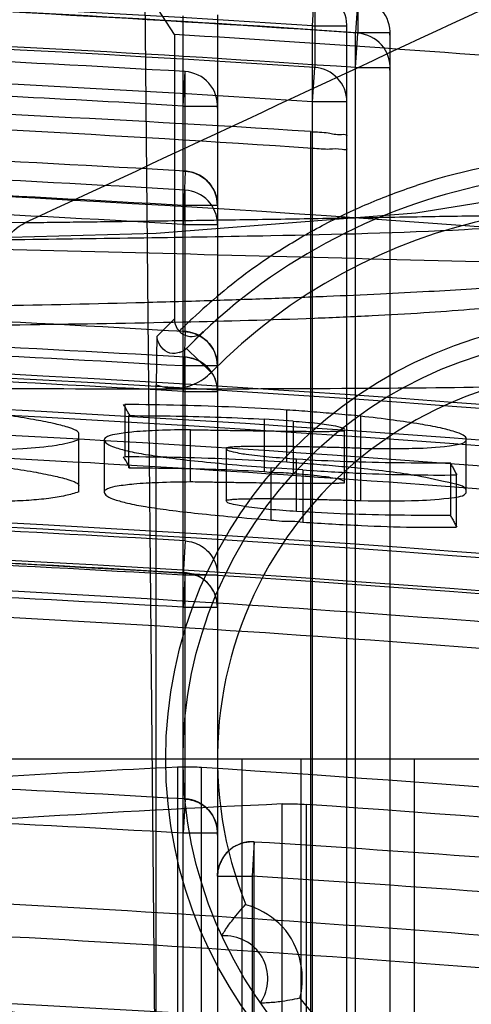
# Model space of a CAD drawing. Units: millimetres. Extents: x 5.1 to 42.1, y 13.9 to 51.6.
# Drawn here: x 29.7 to 32.3, y 43 to 48.7 of the extents above; entities that cross this region are included whole.
import ezdxf

# ---------------------------------------------------------------- set-up
doc = ezdxf.new("R2010")
doc.units = ezdxf.units.MM
doc.header["$LTSCALE"] = 4.292301
doc.layers.get('0').update_dxf_attribs({"linetype": 'CONTINUOUS'})

msp = doc.modelspace()

# ---------------------------------------------------------------- linework, layer by layer
at = {"color": 7, "linetype": 'CONTINUOUS'}
for p, q in [((30.6019, 48.6378), (30.4307, 48.9054)), ((30.4309, 48.9012), (30.5985, 30.8097)), ((31.4019, 48.6872), (31.4152, 48.8868)), ((31.4151, 48.8868), (31.4151, 48.4469)), ((31.6657, 48.8479), (31.6519, 48.6484)), ((31.6657, 48.8479), (31.6657, 48.6453)), ((30.6519, 41.0109), (30.6519, 48.7465)), ((30.8519, 48.751), (30.8519, 41.0109)), ((31.4019, 16.5521), (31.4019, 48.6872)), ((31.4019, 48.6872), (31.6019, 48.6872)), ((31.6019, 30.4409), (31.6019, 48.6872)), ((30.6019, 48.6378), (30.6019, 46.9877)), ((31.6519, 30.4401), (31.6519, 48.6484)), ((31.8519, 48.6484), (31.6519, 48.6484)), ((31.6519, 48.4458), (31.6657, 48.6453)), ((31.8519, 30.4401), (31.8519, 48.6484)), ((31.4019, 48.2475), (31.4151, 48.4469)), ((30.6519, 48.2231), (30.6638, 48.4228)), ((30.6638, 47.8457), (30.6638, 48.4226)), ((31.6519, 48.4458), (31.8519, 48.4458)), ((30.6519, 48.2231), (30.8519, 48.2231)), ((31.6019, 48.2475), (31.4019, 48.2475)), ((31.3917, 48.0755), (31.3917, 30.441)), ((30.6638, 47.8457), (30.6519, 47.5367)), ((30.6637, 46.9157), (30.6637, 47.736)), ((30.8519, 47.6463), (30.6519, 47.6463)), ((30.6519, 47.5367), (30.8519, 47.5367)), ((30.6008, 46.988), (30.5019, 46.8902)), ((30.6637, 46.9157), (30.6519, 46.5687)), ((30.6731, 46.8174), (30.7697, 46.9157)), ((30.8151, 46.6785), (30.6722, 46.8184)), ((30.6636, 45.7034), (30.6637, 46.7678)), ((30.8519, 46.7167), (30.6519, 46.7167)), ((30.4972, 42.2727), (30.4972, 46.6075)), ((30.6519, 46.5687), (30.8519, 46.5687)), ((30.3138, 46.4931), (30.3138, 46.1905)), ((31.2546, 46.1586), (31.2546, 46.4614)), ((30.3374, 46.1267), (30.3374, 46.4293)), ((31.1233, 46.1049), (31.1233, 46.4077)), ((31.2909, 46.3966), (31.1233, 46.4077)), ((31.2909, 46.3966), (31.2909, 46.0938)), ((31.6821, 45.9368), (31.6821, 46.4255)), ((30.6958, 46.0446), (30.6958, 46.3474)), ((31.5871, 46.04), (31.5871, 46.3429)), ((30.0476, 45.9878), (30.0476, 46.3266)), ((30.1957, 46.2889), (30.1957, 45.9862)), ((32.294, 45.9911), (32.294, 46.2941)), ((30.9026, 46.2395), (30.9026, 45.9367)), ((31.3105, 45.8733), (31.3105, 46.1763)), ((31.1624, 45.8239), (31.1624, 46.1269)), ((31.3468, 46.1146), (31.1624, 46.1269)), ((31.3468, 46.1146), (31.3468, 45.8117)), ((32.2041, 45.8506), (32.2041, 46.1537)), ((32.236, 46.0861), (32.236, 45.783)), ((30.6636, 45.7034), (30.6519, 45.5046)), ((30.6637, 45.518), (30.6519, 45.3184)), ((30.8519, 45.5046), (30.6519, 45.5046)), ((30.6636, 44.2072), (30.6636, 45.517)), ((30.6519, 45.3183), (30.8519, 45.3183)), ((13.0019, 44.4409), (34.2019, 44.4409)), ((30.9925, 44.4409), (30.9925, 34.4409)), ((31.3344, 44.4409), (31.3344, 34.4409)), ((31.9925, 44.4409), (31.9925, 34.4409)), ((30.62, 44.3916), (30.62, 31.5238)), ((30.7592, 31.3823), (30.7592, 44.3893)), ((30.6636, 44.2072), (30.6519, 44.0089)), ((31.2275, 30.4409), (31.2275, 44.1784)), ((31.3667, 44.1756), (31.3667, 30.4409)), ((30.8519, 44.0089), (30.6519, 44.0089)), ((31.0643, 43.9593), (31.0519, 43.7597)), ((31.0642, 42.4011), (31.0642, 43.9579)), ((30.8519, 43.7597), (31.0519, 43.7597)), ((31.0519, 43.7597), (31.0519, 41.0109))]:
    msp.add_line(p, q, dxfattribs=at)
for points in [[(33.3038, 47.5862), (33.9473, 48.0191), (34.0056, 48.055), (33.7345, 47.948), (33.1174, 47.7812), (32.0007, 47.603), (30.4963, 47.4849), (28.9434, 47.4428)], [(30.6722, 46.8184), (30.6523, 46.8027), (30.6288, 46.7924)]]:
    msp.add_lwpolyline(points, dxfattribs=at)
for radius in [2.55, 2.45]:
    msp.add_circle((33.1019, 44.4401), radius, dxfattribs=at)
for centre, radius, start, end in [((23.5807, -64.4021), 113.8283, 83.498554, 89.989303), ((23.6019, -68.5662), 117.5126, 86.194145, 93.805854), ((23.6029, -68.0135), 116.9392, 86.053189, 89.535035), ((23.6041, -67.6948), 116.6191, 86.036119, 89.533543), ((23.5155, -64.9452), 114.0602, 83.527878, 86.523987), ((31.4019, 48.6872), 0.2, 356.1949, 86.1961), ((31.6519, 48.6484), 0.2, 356.0538, 86.0561), ((23.6019, -69.7844), 118.4891, 86.219173, 93.780825), ((23.6041, -67.6948), 116.4191, 86.036117, 89.533544), ((23.5987, -70.0169), 118.65, 86.58624, 89.538897), ((23.5694, -68.1959), 117.0451, 83.819848, 86.55537), ((31.652, 48.4458), 0.2, 356.0432, 86.0497), ((23.6019, -69.7844), 118.2893, 86.219169, 93.780828), ((31.402, 48.2474), 0.1999, 0.0181, 86.2291), ((30.652, 48.2231), 0.1999, 356.6023, 86.6145), ((23.6129, -74.4404), 122.7626, 86.367055, 89.562336), ((23.6105, -69.7371), 118.1702, 86.583901, 87.54522), ((23.6062, -67.4703), 115.7111, 86.136951, 89.531735), ((23.5968, -71.0633), 119.1187, 86.598815, 89.539816), ((23.5967, -71.2399), 119.1856, 86.600663, 89.540006), ((33.1112, 44.4214), 3.5197, 93.5808, 108.3178), ((23.6019, -68.4963), 116.35, 84.080064, 95.919963), ((23.5968, -71.0633), 118.9191, 86.598814, 89.539815), ((30.6519, 47.6463), 0.2, 0, 90), ((33.1019, 44.4401), 3.4, 224.3867, 135.6133), ((30.6521, 47.5365), 0.1998, 0.0602, 86.667), ((23.5954, -71.2796), 119.0256, 86.601207, 88.111657), ((24.2108, -292.7132), 340.304, 89.069681, 90.10252), ((33.1019, 44.4401), 3.2, 224.3866, 135.6134), ((23.5949, -72.4864), 119.6112, 86.611972, 89.540824), ((23.5947, -72.695), 119.6717, 86.613593, 89.540958), ((30.7019, 46.9877), 0.1, 180, 313.2933), ((33.2928, 44.237), 3.7783, 133.1685, 134.8039), ((23.5949, -72.4864), 119.4118, 86.61197, 89.540822), ((30.6519, 46.7167), 0.2, 0, 90), ((23.6019, -68.9122), 115.739, 85.290966, 94.709038), ((23.6019, -68.9233), 115.7268, 85.291421, 94.708582), ((23.5947, -72.695), 119.4724, 86.613594, 89.540959), ((30.6519, 46.5687), 0.2, 0, 90), ((23.6019, -68.9754), 115.5958, 85.293533, 94.706471), ((33.1019, 44.4401), 2.25, 98.0353, 202.0794), ((23.6019, -68.9219), 115.5092, 85.291355, 94.708648), ((23.5927, -68.2225), 114.6963, 83.740055, 89.620815), ((23.5742, -68.4628), 114.8038, 83.733326, 86.987865), ((23.6019, -69.342), 115.3066, 85.273222, 94.726782), ((23.6019, -69.3548), 115.2939, 85.273743, 94.726261), ((23.5934, -74.1338), 120.0456, 86.623542, 89.541758), ((23.6019, -69.3402), 115.089, 85.273141, 94.726862), ((23.6019, -69.3537), 115.0846, 85.273691, 94.726312), ((23.598, -74.0332), 119.7458, 86.62289, 89.543559), ((23.5929, -74.3791), 120.1044, 86.62497, 89.541749), ((23.6018, -74.2191), 119.7452, 86.624711, 89.545391), ((30.6519, 45.3183), 0.2, 0, 90), ((23.5684, -68.8484), 114.4221, 83.716424, 86.979868), ((23.5671, -68.9283), 114.3479, 83.707761, 86.973459), ((23.5971, -75.8673), 120.2823, 86.632008, 89.544445), ((35.4409, -53.6401), 98.1501, 92.815352, 93.410557), ((23.5678, -69.285), 113.9017, 83.884586, 86.380116), ((23.5971, -75.8684), 120.0847, 86.632016, 89.544433), ((35.7556, -54.52), 98.8023, 92.626781, 94.338598), ((30.6519, 44.0089), 0.2, 356.6394, 86.6394), ((23.5715, -69.3201), 113.763, 83.665218, 86.070968), ((31.0519, 43.7597), 0.2, 86.4413, 169.4815), ((23.5954, -76.1369), 120.3269, 83.716145, 86.441305), ((23.5875, -76.2374), 120.229, 83.717602, 86.440523), ((23.572, -69.6474), 113.4073, 83.630279, 87.005122), ((23.5705, -69.7607), 113.3315, 83.619975, 86.974232), ((30.8935, 43.1651), 0.25, 326.179, 93.821), ((23.602, -77.8905), 121.0611, 83.633173, 96.366895), ((12.6427, -60.2672), 104.6321, 79.448356, 81.168227), ((33.1019, 44.4401), 2.25, 218.037, 322.0747)]:
    msp.add_arc(centre, radius, start, end, dxfattribs=at)
for points, knots in [([(35.6013, 50.2821), (34.6237, 49.8259), (32.6683, 48.9145), (30.7139, 48.0009), (29.7361, 47.5456)], [0, 0, 0, 0, 0.500031, 1, 1, 1, 1]), ([(31.3917, 48.0754), (31.4257, 48.0732), (31.4914, 48.0723), (31.5443, 48.0541), (31.6019, 48.0616), (31.6019, 48.051)], [0, 0, 0, 0, 0.482396, 0.849431, 1, 1, 1, 1]), ([(31.6019, 47.9745), (31.6019, 47.9655), (31.5483, 47.9786), (31.4991, 47.968), (31.4352, 47.9756), (31.4019, 47.9779)], [0, 0, 0, 0, 0.134614, 0.499929, 1, 1, 1, 1]), ([(30.6519, 47.8463), (30.671, 47.8463), (30.7068, 47.8407), (30.7587, 47.8183), (30.8055, 47.7797), (30.8425, 47.7205), (30.8519, 47.6717), (30.8519, 47.6463)], [0, 0, 0, 0, 0.183581, 0.342232, 0.537364, 0.756336, 1, 1, 1, 1]), ([(31.2066, 47.3831), (31.2882, 47.4357), (31.4574, 47.5345), (31.7244, 47.6615), (31.9102, 47.7314), (32.005, 47.7628)], [0, 0, 0, 0, 0.328938, 0.66209, 1, 1, 1, 1]), ([(33.2921, 47.5833), (33.2946, 47.5837), (33.3091, 47.61), (33.1978, 47.5788), (33.1262, 47.6002), (32.9669, 47.5901), (32.7971, 47.5913), (32.6005, 47.5879), (32.3976, 47.5858), (32.1911, 47.583), (31.9841, 47.5797), (31.7772, 47.5763), (31.5674, 47.5725), (31.3546, 47.5688), (31.1408, 47.5653), (30.9327, 47.562), (30.7336, 47.5591), (30.5449, 47.5565), (30.3663, 47.554), (30.1973, 47.5517), (30.037, 47.5496), (29.8842, 47.5475), (29.7848, 47.5464), (29.7361, 47.5456)], [0, 0, 0, 0, 0.002162, 0.019225, 0.04948, 0.090125, 0.141181, 0.196619, 0.254008, 0.31211, 0.370109, 0.428069, 0.486009, 0.546486, 0.607024, 0.665689, 0.721474, 0.774349, 0.824331, 0.87162, 0.916424, 0.959082, 1, 1, 1, 1]), ([(27.9317, 47.4352), (28.5174, 47.4391), (29.594, 47.4467), (31.0445, 47.4691), (32.1438, 47.493), (32.8521, 47.5462), (33.1903, 47.5623), (33.2921, 47.5833)], [0, 0, 0, 0, 0.327554, 0.602052, 0.811594, 0.941869, 1, 1, 1, 1]), ([(29.511, 47.0654), (29.5112, 47.1358), (29.5282, 47.2693), (29.6033, 47.4402), (29.6892, 47.5238), (29.7361, 47.5456)], [0, 0, 0, 0, 0.382033, 0.719144, 1, 1, 1, 1]), ([(35.6018, 47.2333), (34.7368, 47.2566), (33.0216, 47.3023), (30.4649, 47.3704), (28.7732, 47.4132), (27.9317, 47.4352)], [0, 0, 0, 0, 0.338345, 0.670864, 1, 1, 1, 1]), ([(31.2066, 47.3831), (31.1484, 47.3457), (31.0335, 47.2665), (30.8669, 47.1362), (30.7604, 47.0419), (30.7079, 46.9927)], [0, 0, 0, 0, 0.327046, 0.659757, 1, 1, 1, 1]), ([(29.511, 47.0654), (29.8002, 47.0705), (30.2215, 47.0795), (30.7659, 47.0949), (31.1347, 47.1072), (31.4752, 47.1204), (31.7859, 47.1343), (32.0658, 47.1486), (32.3137, 47.1631), (32.4998, 47.1755), (32.6319, 47.1848), (32.7182, 47.1909), (32.7959, 47.1961), (32.8649, 47.2004), (32.925, 47.2034), (32.9764, 47.2052), (33.0188, 47.2054), (33.0523, 47.204), (33.0745, 47.2017), (33.0879, 47.1987), (33.0955, 47.1962), (33.102, 47.1922), (33.1018, 47.1862), (33.0989, 47.1824), (33.0941, 47.1784), (33.0871, 47.174), (33.078, 47.1694), (33.071, 47.1663), (33.0672, 47.1648)], [0, 0, 0, 0, 0.238248, 0.347123, 0.448599, 0.542268, 0.627794, 0.704857, 0.773139, 0.832337, 0.85846, 0.882228, 0.903617, 0.922601, 0.939155, 0.953258, 0.964897, 0.974084, 0.980849, 0.983347, 0.985281, 0.987684, 0.988628, 0.989848, 0.99154, 0.993777, 0.996592, 1, 1, 1, 1]), ([(33.0672, 47.1648), (33.0569, 47.1605), (33.0328, 47.1521), (32.9712, 47.1346), (32.8693, 47.1127), (32.7177, 47.0875), (32.5277, 47.0634), (32.3, 47.0417), (32.0358, 47.0224), (31.7363, 47.0055), (31.2703, 46.9855), (30.6101, 46.9678), (29.7332, 46.9537), (28.7543, 46.9429), (28.0694, 46.9376), (27.7127, 46.9352)], [0, 0, 0, 0, 0.006226, 0.014263, 0.035759, 0.064418, 0.100138, 0.142798, 0.192212, 0.248166, 0.310441, 0.452928, 0.61722, 0.800611, 1, 1, 1, 1]), ([(30.6519, 46.9167), (30.6666, 46.9167), (30.6935, 46.9133), (30.7323, 46.9004), (30.7698, 46.88), (30.806, 46.8473), (30.8411, 46.7936), (30.8519, 46.7457), (30.8519, 46.7167)], [0, 0, 0, 0, 0.14058, 0.258075, 0.390398, 0.547623, 0.721034, 1, 1, 1, 1]), ([(30.5006, 46.8902), (30.4999, 46.867), (30.4989, 46.8112), (30.4974, 46.7169), (30.4972, 46.6459), (30.4972, 46.6075)], [0, 0, 0, 0, 0.246365, 0.592943, 1, 1, 1, 1]), ([(30.6731, 46.8174), (30.6595, 46.8044), (30.6223, 46.7873), (30.558, 46.7882), (30.5152, 46.8345), (30.5016, 46.8721), (30.5019, 46.8902)], [0, 0, 0, 0, 0.242061, 0.506347, 0.766158, 1, 1, 1, 1]), ([(30.8519, 46.5687), (30.8519, 46.5893), (30.8457, 46.6293), (30.82, 46.6813), (30.7849, 46.7211), (30.7438, 46.7476), (30.699, 46.7619), (30.6683, 46.7687), (30.6519, 46.7687)], [0, 0, 0, 0, 0.197708, 0.380458, 0.549479, 0.701979, 0.842588, 1, 1, 1, 1]), ([(24.352, 46.6036), (25.2239, 46.6027), (26.9149, 46.5977), (29.3214, 46.5861), (31.4373, 46.582), (33.1481, 46.6025), (34.1438, 46.6435), (34.5564, 46.6841)], [0, 0, 0, 0, 0.256282, 0.497038, 0.707355, 0.878153, 1, 1, 1, 1]), ([(30.4972, 46.6075), (30.5325, 46.5947), (30.6084, 46.5809), (30.7228, 46.6061), (30.7869, 46.6514), (30.8151, 46.6785)], [0, 0, 0, 0, 0.32951, 0.658047, 1, 1, 1, 1]), ([(30.3439, 46.4293), (30.34, 46.4364), (30.3315, 46.4504), (30.3198, 46.472), (30.3114, 46.486), (30.3073, 46.4931)], [0, 0, 0, 0, 0.331524, 0.666145, 1, 1, 1, 1]), ([(31.2546, 46.4614), (31.1551, 46.468), (30.9496, 46.479), (30.636, 46.4893), (30.422, 46.4926), (30.314, 46.4934)], [0, 0, 0, 0, 0.318005, 0.655589, 1, 1, 1, 1]), ([(31.6821, 46.4255), (31.6333, 46.4303), (31.5369, 46.4393), (31.3944, 46.4514), (31.3007, 46.4583), (31.2546, 46.4614)], [0, 0, 0, 0, 0.343013, 0.676934, 1, 1, 1, 1]), ([(30.0479, 46.3266), (30.0479, 46.334), (30.0219, 46.3501), (29.9753, 46.3655), (29.8902, 46.3866), (29.7761, 46.4082), (29.6884, 46.4224), (29.6397, 46.4298)], [0, 0, 0, 0, 0.052194, 0.174575, 0.376158, 0.653014, 1, 1, 1, 1]), ([(30.3373, 46.429), (30.429, 46.4287), (30.6076, 46.4271), (30.8697, 46.4209), (31.0399, 46.4131), (31.1233, 46.4077)], [0, 0, 0, 0, 0.350063, 0.681192, 1, 1, 1, 1]), ([(31.2909, 46.3966), (31.3376, 46.3935), (31.42, 46.387), (31.5183, 46.3735), (31.5722, 46.3617), (31.5872, 46.352)], [0, 0, 0, 0, 0.466463, 0.821272, 1, 1, 1, 1]), ([(32.294, 46.2941), (32.294, 46.3032), (32.2678, 46.323), (32.2183, 46.3394), (32.1329, 46.3613), (32.0152, 46.3822), (31.8607, 46.4048), (31.7457, 46.4185), (31.6821, 46.4255)], [0, 0, 0, 0, 0.043062, 0.128038, 0.262366, 0.451542, 0.697316, 1, 1, 1, 1]), ([(30.6958, 46.3474), (30.6337, 46.3468), (30.5236, 46.3443), (30.3827, 46.3376), (30.2814, 46.3248), (30.2264, 46.3153), (30.1957, 46.2977), (30.1957, 46.2889)], [0, 0, 0, 0, 0.364863, 0.644416, 0.835456, 0.948324, 1, 1, 1, 1]), ([(30.6958, 46.3474), (30.7301, 46.3468), (30.7958, 46.3458), (30.8903, 46.3443), (30.977, 46.3429), (31.0564, 46.3417), (31.1292, 46.3407), (31.1959, 46.3398), (31.2568, 46.3391), (31.3126, 46.3385), (31.3634, 46.338), (31.4097, 46.3378), (31.4516, 46.3377), (31.4895, 46.3377), (31.5222, 46.3385), (31.5526, 46.338), (31.5688, 46.3418), (31.5871, 46.3391), (31.5871, 46.3429)], [0, 0, 0, 0, 0.115323, 0.221084, 0.318058, 0.406951, 0.488401, 0.562963, 0.631178, 0.693553, 0.750482, 0.802315, 0.849304, 0.891583, 0.929125, 0.961495, 0.987183, 1, 1, 1, 1]), ([(29.1005, 46.2437), (29.2164, 46.2382), (29.424, 46.231), (29.6972, 46.2343), (29.8977, 46.2516), (30.0059, 46.2746), (30.0473, 46.2905)], [0, 0, 0, 0, 0.365722, 0.654462, 0.860189, 1, 1, 1, 1]), ([(30.1957, 46.2889), (30.1957, 46.2799), (30.217, 46.2589), (30.2637, 46.242), (30.3398, 46.2211), (30.4453, 46.2021), (30.5821, 46.1824), (30.7491, 46.1634), (30.946, 46.1445), (31.087, 46.1328), (31.1624, 46.1269)], [0, 0, 0, 0, 0.027175, 0.077097, 0.15489, 0.263072, 0.401941, 0.57232, 0.771235, 1, 1, 1, 1]), ([(31.6821, 46.2397), (31.7949, 46.2376), (31.9918, 46.2371), (32.1622, 46.2471), (32.294, 46.2694), (32.294, 46.2941)], [0, 0, 0, 0, 0.544483, 0.880537, 1, 1, 1, 1]), ([(31.6821, 46.2397), (31.6483, 46.2408), (31.5834, 46.2427), (31.4902, 46.2451), (31.4049, 46.2471), (31.3269, 46.2487), (31.2557, 46.2498), (31.191, 46.2505), (31.1324, 46.2509), (31.0797, 46.2508), (31.0329, 46.2504), (30.9919, 46.2496), (30.958, 46.2482), (30.9295, 46.2465), (30.9147, 46.2441), (30.9026, 46.2419), (30.9026, 46.2395)], [0, 0, 0, 0, 0.130069, 0.249219, 0.358257, 0.457934, 0.548895, 0.631664, 0.706629, 0.774055, 0.834049, 0.886516, 0.931034, 0.966456, 0.990553, 1, 1, 1, 1]), ([(31.3105, 46.1763), (31.2573, 46.1798), (31.1617, 46.187), (31.0285, 46.2004), (30.9572, 46.2139), (30.9026, 46.2279), (30.9026, 46.2395)], [0, 0, 0, 0, 0.384367, 0.70367, 0.916715, 1, 1, 1, 1]), ([(30.3439, 46.1267), (30.3399, 46.1338), (30.3315, 46.1478), (30.3198, 46.1694), (30.3113, 46.1834), (30.3073, 46.1905)], [0, 0, 0, 0, 0.333733, 0.666915, 1, 1, 1, 1]), ([(31.2546, 46.1586), (31.1553, 46.1652), (30.9503, 46.1762), (30.6366, 46.1868), (30.4223, 46.1896), (30.3138, 46.1905)], [0, 0, 0, 0, 0.317042, 0.654395, 1, 1, 1, 1]), ([(32.2051, 46.1541), (32.1028, 46.1534), (31.9005, 46.154), (31.6023, 46.1603), (31.4064, 46.1699), (31.3105, 46.1763)], [0, 0, 0, 0, 0.342886, 0.677802, 1, 1, 1, 1]), ([(29.6397, 46.1272), (29.6884, 46.1198), (29.7761, 46.1055), (29.8902, 46.084), (29.9752, 46.0627), (30.022, 46.0476), (30.0476, 46.0313), (30.0476, 46.024)], [0, 0, 0, 0, 0.347148, 0.624135, 0.825817, 0.948262, 1, 1, 1, 1]), ([(30.3374, 46.1267), (30.4294, 46.1264), (30.6083, 46.1243), (30.8703, 46.1181), (31.0403, 46.1103), (31.1233, 46.1049)], [0, 0, 0, 0, 0.350964, 0.682551, 1, 1, 1, 1]), ([(31.6821, 46.1227), (31.6332, 46.1274), (31.5367, 46.1364), (31.3942, 46.1486), (31.3006, 46.1555), (31.2546, 46.1586)], [0, 0, 0, 0, 0.343594, 0.677495, 1, 1, 1, 1]), ([(31.3468, 46.1146), (31.4567, 46.1072), (31.6654, 46.0946), (31.9615, 46.0851), (32.1476, 46.0842), (32.2348, 46.0857)], [0, 0, 0, 0, 0.371877, 0.705538, 1, 1, 1, 1]), ([(32.294, 45.9911), (32.294, 46.0187), (32.1584, 46.0482), (31.9869, 46.0888), (31.7919, 46.1105), (31.6821, 46.1227)], [0, 0, 0, 0, 0.131176, 0.475056, 1, 1, 1, 1]), ([(32.2018, 46.1537), (32.2058, 46.1462), (32.2142, 46.1313), (32.2258, 46.1085), (32.2342, 46.0936), (32.2381, 46.0861)], [0, 0, 0, 0, 0.332096, 0.66937, 1, 1, 1, 1]), ([(31.1233, 46.1049), (31.142, 46.1037), (31.1791, 46.0968), (31.2354, 46.102), (31.2723, 46.0951), (31.2909, 46.0938)], [0, 0, 0, 0, 0.334758, 0.667006, 1, 1, 1, 1]), ([(31.2909, 46.0938), (31.3371, 46.0907), (31.4188, 46.0847), (31.5168, 46.0705), (31.5714, 46.0593), (31.5871, 46.0491)], [0, 0, 0, 0, 0.461993, 0.812708, 1, 1, 1, 1]), ([(30.6958, 46.0446), (30.6337, 46.044), (30.5237, 46.0416), (30.3827, 46.0349), (30.2814, 46.0221), (30.2264, 46.0126), (30.1957, 45.995), (30.1957, 45.9862)], [0, 0, 0, 0, 0.364851, 0.644389, 0.835429, 0.94831, 1, 1, 1, 1]), ([(31.5871, 46.04), (31.5871, 46.0362), (31.5688, 46.0389), (31.5526, 46.0351), (31.5222, 46.0356), (31.4895, 46.0349), (31.4516, 46.0349), (31.4097, 46.0349), (31.3634, 46.0352), (31.3126, 46.0356), (31.2568, 46.0362), (31.1958, 46.037), (31.1292, 46.0379), (31.0564, 46.0389), (30.977, 46.0401), (30.8903, 46.0415), (30.7958, 46.043), (30.7301, 46.0441), (30.6958, 46.0446)], [0, 0, 0, 0, 0.012814, 0.038504, 0.070877, 0.108421, 0.150704, 0.197695, 0.249531, 0.306462, 0.368838, 0.437053, 0.511615, 0.593064, 0.681955, 0.778926, 0.884683, 1, 1, 1, 1]), ([(30.0476, 45.9878), (30.0226, 45.9782), (29.965, 45.9627), (29.8682, 45.9472), (29.7533, 45.9367), (29.6203, 45.931), (29.4679, 45.9297), (29.2924, 45.9329), (29.1676, 45.9379), (29.1005, 45.9411)], [0, 0, 0, 0, 0.084343, 0.18707, 0.308539, 0.447401, 0.606501, 0.788391, 1, 1, 1, 1]), ([(30.1957, 45.9862), (30.1957, 45.9772), (30.2169, 45.9562), (30.2636, 45.9393), (30.3395, 45.9184), (30.4448, 45.8994), (30.5816, 45.8797), (30.7487, 45.8606), (30.9459, 45.8416), (31.087, 45.8299), (31.1624, 45.8239)], [0, 0, 0, 0, 0.027169, 0.077027, 0.154582, 0.262588, 0.401395, 0.571958, 0.77116, 1, 1, 1, 1]), ([(30.9026, 45.9367), (30.9026, 45.9391), (30.9147, 45.9412), (30.9294, 45.9437), (30.958, 45.9454), (30.9919, 45.9467), (31.0329, 45.9475), (31.0797, 45.948), (31.1324, 45.948), (31.191, 45.9476), (31.2557, 45.9469), (31.3269, 45.9458), (31.4049, 45.9442), (31.4902, 45.9422), (31.5834, 45.9397), (31.6483, 45.9378), (31.6821, 45.9368)], [0, 0, 0, 0, 0.009449, 0.033535, 0.068962, 0.113484, 0.165957, 0.225956, 0.293386, 0.368354, 0.451123, 0.542084, 0.641759, 0.750793, 0.869938, 1, 1, 1, 1]), ([(31.3105, 45.8733), (31.257, 45.8769), (31.1615, 45.8841), (31.0283, 45.8976), (30.9572, 45.911), (30.9026, 45.9252), (30.9026, 45.9367)], [0, 0, 0, 0, 0.385849, 0.70349, 0.917168, 1, 1, 1, 1]), ([(31.6821, 45.9368), (31.7934, 45.9347), (31.9891, 45.9332), (32.1586, 45.945), (32.294, 45.9651), (32.294, 45.9911)], [0, 0, 0, 0, 0.537336, 0.874438, 1, 1, 1, 1]), ([(31.1624, 45.8239), (31.183, 45.8226), (31.2238, 45.815), (31.2857, 45.8207), (31.3263, 45.813), (31.3468, 45.8117)], [0, 0, 0, 0, 0.33485, 0.667081, 1, 1, 1, 1]), ([(32.2041, 45.8506), (32.1021, 45.8499), (31.9001, 45.8511), (31.6021, 45.8573), (31.4063, 45.8669), (31.3105, 45.8733)], [0, 0, 0, 0, 0.342288, 0.677769, 1, 1, 1, 1]), ([(32.2018, 45.8506), (32.2057, 45.8431), (32.2141, 45.8282), (32.2257, 45.8054), (32.2341, 45.7905), (32.2381, 45.783)], [0, 0, 0, 0, 0.331722, 0.667423, 1, 1, 1, 1]), ([(31.3468, 45.8117), (31.4598, 45.8041), (31.6722, 45.7918), (31.9687, 45.7812), (32.152, 45.7816), (32.236, 45.783)], [0, 0, 0, 0, 0.381916, 0.717019, 1, 1, 1, 1]), ([(30.6636, 45.7034), (30.6968, 45.7014), (30.7633, 45.6803), (30.8345, 45.6052), (30.8519, 45.5377), (30.8519, 45.5046)], [0, 0, 0, 0, 0.334018, 0.667339, 1, 1, 1, 1]), ([(30.8519, 45.3183), (30.8519, 45.3377), (30.8464, 45.375), (30.824, 45.4239), (30.7932, 45.4616), (30.7595, 45.488), (30.7251, 45.5037), (30.6904, 45.5158), (30.6654, 45.5183), (30.6519, 45.5183)], [0, 0, 0, 0, 0.186106, 0.355481, 0.509657, 0.648973, 0.761521, 0.870828, 1, 1, 1, 1]), ([(30.7592, 44.3893), (30.7423, 44.3904), (30.7096, 44.392), (30.6632, 44.3928), (30.6337, 44.3923), (30.62, 44.3916)], [0, 0, 0, 0, 0.364846, 0.705711, 1, 1, 1, 1]), ([(30.6636, 44.2072), (30.6972, 44.2052), (30.7645, 44.1837), (30.8379, 44.1051), (30.8537, 44.0331), (30.8516, 43.9972)], [0, 0, 0, 0, 0.326488, 0.651582, 1, 1, 1, 1]), ([(31.2275, 44.1784), (31.2411, 44.1791), (31.2706, 44.1795), (31.317, 44.1785), (31.3498, 44.1767), (31.3667, 44.1756)], [0, 0, 0, 0, 0.294263, 0.634995, 1, 1, 1, 1]), ([(31.0642, 43.9579), (31.0526, 43.9587), (31.0303, 43.9581), (30.9989, 43.952), (30.9714, 43.9422), (30.9471, 43.9297), (30.9236, 43.9146), (30.9044, 43.8946), (30.8863, 43.8742), (30.8759, 43.8508), (30.8609, 43.8229), (30.854, 43.8012), (30.8512, 43.7461), (30.8524, 43.7711), (30.8527, 43.7765)], [0, 0, 0, 0, 0.102945, 0.19482, 0.280518, 0.35846, 0.435394, 0.525072, 0.602, 0.671738, 0.752479, 0.864568, 0.952455, 1, 1, 1, 1]), ([(30.8769, 43.4146), (30.8823, 43.4238), (30.9019, 43.4558), (30.9467, 43.5184), (30.9897, 43.5688), (31.016, 43.5981)], [0, 0, 0, 0, 0.139078, 0.487456, 1, 1, 1, 1]), ([(31.3299, 43.0538), (31.3492, 43.1297), (31.3465, 43.2933), (31.2254, 43.4997), (31.0868, 43.5743), (31.0166, 43.5942)], [0, 0, 0, 0, 0.342914, 0.680352, 1, 1, 1, 1]), ([(31.1012, 43.026), (31.1118, 43.0262), (31.1493, 43.0275), (31.2259, 43.0339), (31.291, 43.0462), (31.3293, 43.0543)], [0, 0, 0, 0, 0.138094, 0.489066, 1, 1, 1, 1])]:
    msp.add_open_spline(points, degree=3, knots=knots, dxfattribs=at)

doc.saveas('drawing.dxf')
